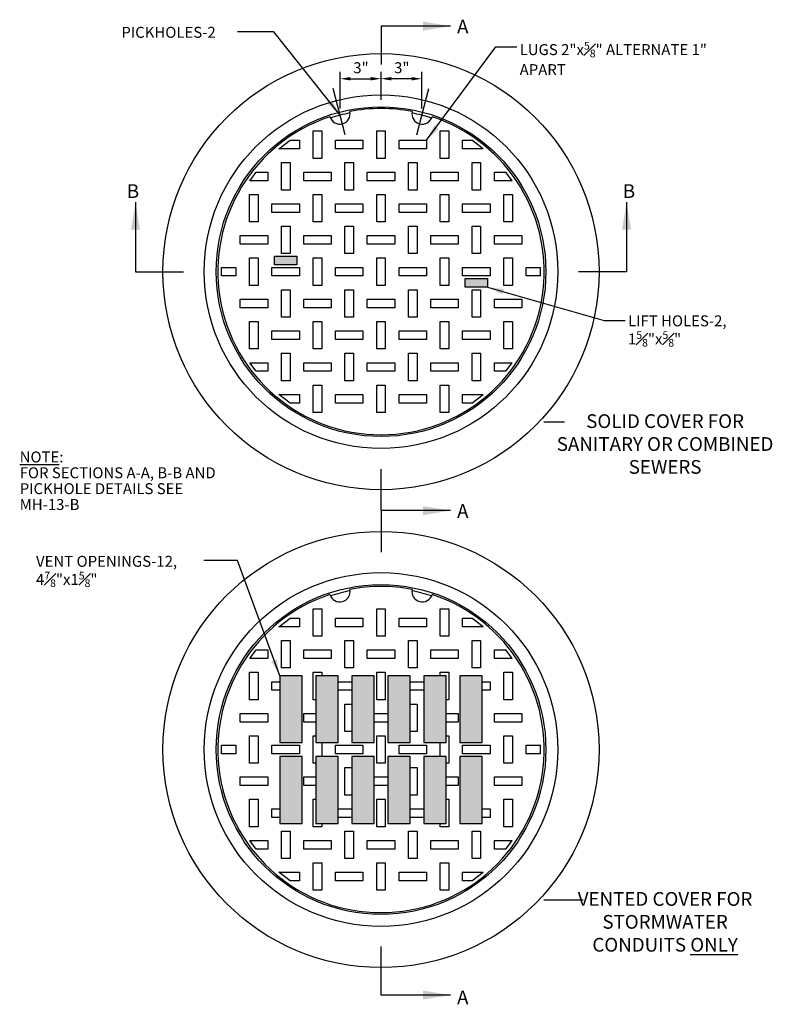
# Model space of a CAD drawing. Units: inches. Extents: x 617 to 720, y 388 to 459.
# Drawn here: x 617 to 671, y 388 to 459 of the extents above; entities that cross this region are included whole.
import ezdxf

# ---------------------------------------------------------------- set-up
doc = ezdxf.new("R2010")
doc.units = ezdxf.units.IN
doc.header["$MEASUREMENT"] = 0
for name, color, linetype in [('Detail', 5, 'Continuous'), ('NOTE', 3, 'Continuous'), ('Proposed', 1, 'Continuous')]:
    doc.layers.add(name, color=color, linetype=linetype)
doc.styles.get("Standard").update_dxf_attribs({"font": 'arial.ttf'})
doc.styles.add('Style-ENGINEERING', font='ENGINEERING.shx')
doc.dimstyles.get("Standard").update_dxf_attribs({"dimtxt": 0.18, "dimasz": 0.18, "dimexe": 0.18, "dimexo": 0.0625, "dimgap": 0.09, "dimtad": 0, "dimtih": 1, "dimtoh": 1, "dimdec": 4, "dimzin": 0, "dimdsep": 46, "dimlunit": 5, "dimtxsty": 'Standard', "dimcen": 0.09, "dimadec": 0, "dimazin": 0, "dimtfac": 1, "dimtdec": 4, "dimtofl": 0, "dimtmove": 0, "dimatfit": 3, "dimfxl": 1, "dimtfill": 1, "dimfrac": 1, "dimtolj": 1, "dimtzin": 0, "dimarcsym": 0})

# ---------------------------------------------------------------- blocks, each defined once
blk = doc.blocks.new('*D60')
at = {"layer": 'Defpoints', "color": 0, "transparency": 16777216}
for p in [(642.893, 454.98), (642.893, 452.935), (645.867, 452.322)]:
    blk.add_point(p, dxfattribs=at)
at = {"layer": 'NOTE', "color": 0, "lineweight": -2, "transparency": 16777216}
for p, q in [((642.893, 453.435), (642.893, 455.48)), ((645.867, 452.822), (645.867, 455.48)), ((645.117, 454.98), (643.643, 454.98))]:
    blk.add_line(p, q, dxfattribs=at)
at = {"layer": 'NOTE', "color": 0, "transparency": 16777216}
for points in [[(643.643, 455.105), (643.643, 454.855), (642.893, 454.98)], [(645.117, 455.105), (645.117, 454.855), (645.867, 454.98)]]:
    blk.add_solid(points, dxfattribs=at)
at = {"layer": 'NOTE', "color": 0, "transparency": 16777216, "insert": (643.849, 456.179), "char_height": 0.7969, "attachment_point": 1, "style": 'Style-ENGINEERING', "bg_fill": 3, "box_fill_scale": 1.25, "bg_fill_color": 256, "bg_fill_true_color": 13158600, "bg_fill_transparency": 0}
blk.add_mtext('\\A1;3"', dxfattribs=at)
blk = doc.blocks.new('*D61')
at = {"layer": 'Defpoints', "color": 0, "transparency": 16777216}
for p in [(642.893, 454.98), (639.92, 452.322), (642.893, 452.935)]:
    blk.add_point(p, dxfattribs=at)
at = {"layer": 'NOTE', "color": 0, "lineweight": -2, "transparency": 16777216}
for p, q in [((639.92, 452.822), (639.92, 455.48)), ((642.893, 453.435), (642.893, 455.48)), ((640.67, 454.98), (642.143, 454.98))]:
    blk.add_line(p, q, dxfattribs=at)
at = {"layer": 'NOTE', "color": 0, "transparency": 16777216}
for points in [[(640.67, 455.105), (640.67, 454.855), (639.92, 454.98)], [(642.143, 455.105), (642.143, 454.855), (642.893, 454.98)]]:
    blk.add_solid(points, dxfattribs=at)
at = {"layer": 'NOTE', "color": 0, "transparency": 16777216, "insert": (640.875, 456.179), "char_height": 0.7969, "attachment_point": 1, "style": 'Style-ENGINEERING', "bg_fill": 3, "box_fill_scale": 1.25, "bg_fill_color": 256, "bg_fill_true_color": 13158600, "bg_fill_transparency": 0}
blk.add_mtext('\\A1;3"', dxfattribs=at)

msp = doc.modelspace()

# ---------------------------------------------------------------- hatches: boundary and pattern name
at = {"layer": 'Detail', "transparency": 33554687}
h = msp.add_hatch(color=3, dxfattribs=at)
h.dxf.hatch_style = 1
h.paths.add_polyline_path([(636.76829, 442.05991), (636.76829, 441.43491), (635.14329, 441.43491), (635.14329, 442.05991)])
h = msp.add_hatch(color=3, dxfattribs=at)
h.dxf.hatch_style = 1
h.paths.add_polyline_path([(650.64329, 440.43491), (650.64329, 439.80991), (649.01829, 439.80991), (649.01829, 440.43491)])
h = msp.add_hatch(color=3, dxfattribs=at)
h.dxf.hatch_style = 1
h.paths.add_polyline_path([(637.14329, 411.52679), (635.51829, 411.52679), (635.51829, 406.65179), (637.14329, 406.65179)])
h.paths.add_polyline_path([(639.76829, 411.52679), (638.14329, 411.52679), (638.14329, 406.65179), (639.76829, 406.65179)])
h.paths.add_polyline_path([(642.39329, 411.52679), (640.76829, 411.52679), (640.76829, 406.65179), (642.39329, 406.65179)])
h.paths.add_polyline_path([(645.01829, 411.52679), (643.39329, 411.52679), (643.39329, 406.65179), (645.01829, 406.65179)])
h.paths.add_polyline_path([(647.64329, 411.52679), (646.01829, 411.52679), (646.01829, 406.65179), (647.64329, 406.65179)])
h.paths.add_polyline_path([(650.26829, 411.52679), (648.64329, 411.52679), (648.64329, 406.65179), (650.26829, 406.65179)])
h.paths.add_polyline_path([(650.26829, 405.65179), (648.64329, 405.65179), (648.64329, 400.77679), (650.26829, 400.77679)])
h.paths.add_polyline_path([(647.64329, 405.65179), (646.01829, 405.65179), (646.01829, 400.77679), (647.64329, 400.77679)])
h.paths.add_polyline_path([(645.01829, 405.65179), (643.39329, 405.65179), (643.39329, 400.77679), (645.01829, 400.77679)])
h.paths.add_polyline_path([(642.39329, 405.65179), (640.76829, 405.65179), (640.76829, 400.77679), (642.39329, 400.77679)])
h.paths.add_polyline_path([(639.76829, 405.65179), (638.14329, 405.65179), (638.14329, 400.77679), (639.76829, 400.77679)])
h.paths.add_polyline_path([(637.14329, 405.65179), (635.51829, 405.65179), (635.51829, 400.77679), (637.14329, 400.77679)])

# ---------------------------------------------------------------- linework, layer by layer
at = {"layer": 'Detail', "color": 3}
for p, q in [((635.45947, 449.87241), (636.28276, 450.49741)), ((650.32712, 449.87241), (649.50383, 450.49741)), ((633.34081, 447.55991), (633.80604, 448.18491)), ((652.44578, 447.55991), (651.98055, 448.18491)), ((631.2725, 440.62241), (631.2725, 441.24741)), ((654.51409, 440.62241), (654.51409, 441.24741)), ((633.80604, 433.68491), (633.34081, 434.30991)), ((651.98055, 433.68491), (652.44578, 434.30991)), ((636.28276, 431.37241), (635.45947, 431.99741)), ((649.50383, 431.37241), (650.32712, 431.99741)), ((656.26182, 429.97745), (654.73952, 429.97745)), ((635.45947, 415.08929), (636.28276, 415.71429)), ((650.32712, 415.08929), (649.50383, 415.71429)), ((633.34081, 412.77679), (633.80604, 413.40179)), ((652.44578, 412.77679), (651.98055, 413.40179)), ((631.2725, 405.83929), (631.2725, 406.46429)), ((654.51409, 405.83929), (654.51409, 406.46429)), ((633.80604, 398.90179), (633.34081, 399.52679)), ((651.98055, 398.90179), (652.44578, 399.52679)), ((636.28276, 396.58929), (635.45947, 397.21429)), ((649.50383, 396.58929), (650.32712, 397.21429)), ((657.60895, 395.19433), (654.73952, 395.19433))]:
    msp.add_line(p, q, dxfattribs=at)
for points in [[(638.58079, 451.18491), (638.58079, 449.18491), (637.95579, 449.18491), (637.95579, 451.18491)], [(643.20579, 451.18491), (643.20579, 449.18491), (642.58079, 449.18491), (642.58079, 451.18491)], [(647.83079, 451.18491), (647.83079, 449.18491), (647.20579, 449.18491), (647.20579, 451.18491)], [(641.58079, 449.87241), (639.58079, 449.87241), (639.58079, 450.49741), (641.58079, 450.49741)], [(646.20579, 449.87241), (644.20579, 449.87241), (644.20579, 450.49741), (646.20579, 450.49741)], [(636.26829, 448.87241), (636.26829, 446.87241), (635.64329, 446.87241), (635.64329, 448.87241)], [(640.89329, 448.87241), (640.89329, 446.87241), (640.26829, 446.87241), (640.26829, 448.87241)], [(645.51829, 448.87241), (645.51829, 446.87241), (644.89329, 446.87241), (644.89329, 448.87241)], [(650.14329, 448.87241), (650.14329, 446.87241), (649.51829, 446.87241), (649.51829, 448.87241)], [(639.26829, 447.55991), (637.26829, 447.55991), (637.26829, 448.18491), (639.26829, 448.18491)], [(643.89329, 447.55991), (641.89329, 447.55991), (641.89329, 448.18491), (643.89329, 448.18491)], [(648.51829, 447.55991), (646.51829, 447.55991), (646.51829, 448.18491), (648.51829, 448.18491)], [(633.95579, 446.55991), (633.95579, 444.55991), (633.33079, 444.55991), (633.33079, 446.55991)], [(638.58079, 446.55991), (638.58079, 444.55991), (637.95579, 444.55991), (637.95579, 446.55991)], [(643.20579, 446.55991), (643.20579, 444.55991), (642.58079, 444.55991), (642.58079, 446.55991)], [(647.83079, 446.55991), (647.83079, 444.55991), (647.20579, 444.55991), (647.20579, 446.55991)], [(652.45579, 446.55991), (652.45579, 444.55991), (651.83079, 444.55991), (651.83079, 446.55991)], [(636.95579, 445.24741), (634.95579, 445.24741), (634.95579, 445.87241), (636.95579, 445.87241)], [(641.58079, 445.24741), (639.58079, 445.24741), (639.58079, 445.87241), (641.58079, 445.87241)], [(646.20579, 445.24741), (644.20579, 445.24741), (644.20579, 445.87241), (646.20579, 445.87241)], [(650.83079, 445.24741), (648.83079, 445.24741), (648.83079, 445.87241), (650.83079, 445.87241)], [(636.26829, 444.24741), (636.26829, 442.24741), (635.64329, 442.24741), (635.64329, 444.24741)], [(640.89329, 444.24741), (640.89329, 442.24741), (640.26829, 442.24741), (640.26829, 444.24741)], [(645.51829, 444.24741), (645.51829, 442.24741), (644.89329, 442.24741), (644.89329, 444.24741)], [(650.14329, 444.24741), (650.14329, 442.24741), (649.51829, 442.24741), (649.51829, 444.24741)], [(634.64329, 442.93491), (632.64329, 442.93491), (632.64329, 443.55991), (634.64329, 443.55991)], [(639.26829, 442.93491), (637.26829, 442.93491), (637.26829, 443.55991), (639.26829, 443.55991)], [(643.89329, 442.93491), (641.89329, 442.93491), (641.89329, 443.55991), (643.89329, 443.55991)], [(648.51829, 442.93491), (646.51829, 442.93491), (646.51829, 443.55991), (648.51829, 443.55991)], [(653.14329, 442.93491), (651.14329, 442.93491), (651.14329, 443.55991), (653.14329, 443.55991)], [(633.95579, 441.93491), (633.95579, 439.93491), (633.33079, 439.93491), (633.33079, 441.93491)], [(636.76829, 442.05991), (636.76829, 441.43491), (635.14329, 441.43491), (635.14329, 442.05991)], [(638.58079, 441.93491), (638.58079, 439.93491), (637.95579, 439.93491), (637.95579, 441.93491)], [(643.20579, 441.93491), (643.20579, 439.93491), (642.58079, 439.93491), (642.58079, 441.93491)], [(647.83079, 441.93491), (647.83079, 439.93491), (647.20579, 439.93491), (647.20579, 441.93491)], [(652.45579, 441.93491), (652.45579, 439.93491), (651.83079, 439.93491), (651.83079, 441.93491)], [(636.95579, 440.62241), (634.95579, 440.62241), (634.95579, 441.24741), (636.95579, 441.24741)], [(641.58079, 440.62241), (639.58079, 440.62241), (639.58079, 441.24741), (641.58079, 441.24741)], [(646.20579, 440.62241), (644.20579, 440.62241), (644.20579, 441.24741), (646.20579, 441.24741)], [(650.83079, 440.62241), (648.83079, 440.62241), (648.83079, 441.24741), (650.83079, 441.24741)], [(650.64329, 440.43491), (650.64329, 439.80991), (649.01829, 439.80991), (649.01829, 440.43491)], [(636.26829, 439.62241), (636.26829, 437.62241), (635.64329, 437.62241), (635.64329, 439.62241)], [(640.89329, 439.62241), (640.89329, 437.62241), (640.26829, 437.62241), (640.26829, 439.62241)], [(645.51829, 439.62241), (645.51829, 437.62241), (644.89329, 437.62241), (644.89329, 439.62241)], [(650.14329, 439.62241), (650.14329, 437.62241), (649.51829, 437.62241), (649.51829, 439.62241)], [(634.64329, 438.30991), (632.64329, 438.30991), (632.64329, 438.93491), (634.64329, 438.93491)], [(639.26829, 438.30991), (637.26829, 438.30991), (637.26829, 438.93491), (639.26829, 438.93491)], [(643.89329, 438.30991), (641.89329, 438.30991), (641.89329, 438.93491), (643.89329, 438.93491)], [(648.51829, 438.30991), (646.51829, 438.30991), (646.51829, 438.93491), (648.51829, 438.93491)], [(653.14329, 438.30991), (651.14329, 438.30991), (651.14329, 438.93491), (653.14329, 438.93491)], [(633.95579, 437.30991), (633.95579, 435.30991), (633.33079, 435.30991), (633.33079, 437.30991)], [(638.58079, 437.30991), (638.58079, 435.30991), (637.95579, 435.30991), (637.95579, 437.30991)], [(643.20579, 437.30991), (643.20579, 435.30991), (642.58079, 435.30991), (642.58079, 437.30991)], [(647.83079, 437.30991), (647.83079, 435.30991), (647.20579, 435.30991), (647.20579, 437.30991)], [(652.45579, 437.30991), (652.45579, 435.30991), (651.83079, 435.30991), (651.83079, 437.30991)], [(636.95579, 435.99741), (634.95579, 435.99741), (634.95579, 436.62241), (636.95579, 436.62241)], [(641.58079, 435.99741), (639.58079, 435.99741), (639.58079, 436.62241), (641.58079, 436.62241)], [(646.20579, 435.99741), (644.20579, 435.99741), (644.20579, 436.62241), (646.20579, 436.62241)], [(650.83079, 435.99741), (648.83079, 435.99741), (648.83079, 436.62241), (650.83079, 436.62241)], [(636.26829, 434.99741), (636.26829, 432.99741), (635.64329, 432.99741), (635.64329, 434.99741)], [(640.89329, 434.99741), (640.89329, 432.99741), (640.26829, 432.99741), (640.26829, 434.99741)], [(645.51829, 434.99741), (645.51829, 432.99741), (644.89329, 432.99741), (644.89329, 434.99741)], [(650.14329, 434.99741), (650.14329, 432.99741), (649.51829, 432.99741), (649.51829, 434.99741)], [(639.26829, 433.68491), (637.26829, 433.68491), (637.26829, 434.30991), (639.26829, 434.30991)], [(643.89329, 433.68491), (641.89329, 433.68491), (641.89329, 434.30991), (643.89329, 434.30991)], [(648.51829, 433.68491), (646.51829, 433.68491), (646.51829, 434.30991), (648.51829, 434.30991)], [(638.58079, 432.68491), (638.58079, 430.68491), (637.95579, 430.68491), (637.95579, 432.68491)], [(643.20579, 432.68491), (643.20579, 430.68491), (642.58079, 430.68491), (642.58079, 432.68491)], [(647.83079, 432.68491), (647.83079, 430.68491), (647.20579, 430.68491), (647.20579, 432.68491)], [(641.58079, 431.37241), (639.58079, 431.37241), (639.58079, 431.99741), (641.58079, 431.99741)], [(646.20579, 431.37241), (644.20579, 431.37241), (644.20579, 431.99741), (646.20579, 431.99741)], [(638.58079, 416.40179), (638.58079, 414.40179), (637.95579, 414.40179), (637.95579, 416.40179)], [(641.58079, 415.08929), (639.58079, 415.08929), (639.58079, 415.71429), (641.58079, 415.71429)], [(643.20579, 416.40179), (643.20579, 414.40179), (642.58079, 414.40179), (642.58079, 416.40179)], [(646.20579, 415.08929), (644.20579, 415.08929), (644.20579, 415.71429), (646.20579, 415.71429)], [(647.83079, 416.40179), (647.83079, 414.40179), (647.20579, 414.40179), (647.20579, 416.40179)], [(636.26829, 414.08929), (636.26829, 412.08929), (635.64329, 412.08929), (635.64329, 414.08929)], [(640.89329, 414.08929), (640.89329, 412.08929), (640.26829, 412.08929), (640.26829, 414.08929)], [(645.51829, 414.08929), (645.51829, 412.08929), (644.89329, 412.08929), (644.89329, 414.08929)], [(650.14329, 414.08929), (650.14329, 412.08929), (649.51829, 412.08929), (649.51829, 414.08929)], [(639.26829, 412.77679), (637.26829, 412.77679), (637.26829, 413.40179), (639.26829, 413.40179)], [(643.89329, 412.77679), (641.89329, 412.77679), (641.89329, 413.40179), (643.89329, 413.40179)], [(648.51829, 412.77679), (646.51829, 412.77679), (646.51829, 413.40179), (648.51829, 413.40179)], [(633.95579, 411.77679), (633.95579, 409.77679), (633.33079, 409.77679), (633.33079, 411.77679)], [(635.51829, 406.65179), (637.14329, 406.65179), (637.14329, 411.52679), (635.51829, 411.52679)], [(638.14329, 406.65179), (639.76829, 406.65179), (639.76829, 411.52679), (638.14329, 411.52679)], [(640.76829, 406.65179), (642.39329, 406.65179), (642.39329, 411.52679), (640.76829, 411.52679)], [(643.20579, 411.77679), (643.20579, 409.77679), (642.58079, 409.77679), (642.58079, 411.77679)], [(643.39329, 406.65179), (645.01829, 406.65179), (645.01829, 411.52679), (643.39329, 411.52679)], [(646.01829, 406.65179), (647.64329, 406.65179), (647.64329, 411.52679), (646.01829, 411.52679)], [(648.64329, 406.65179), (650.26829, 406.65179), (650.26829, 411.52679), (648.64329, 411.52679)], [(652.45579, 411.77679), (652.45579, 409.77679), (651.83079, 409.77679), (651.83079, 411.77679)], [(634.64329, 408.15179), (632.64329, 408.15179), (632.64329, 408.77679), (634.64329, 408.77679)], [(653.14329, 408.15179), (651.14329, 408.15179), (651.14329, 408.77679), (653.14329, 408.77679)], [(633.95579, 407.15179), (633.95579, 405.15179), (633.33079, 405.15179), (633.33079, 407.15179)], [(643.20579, 407.15179), (643.20579, 405.15179), (642.58079, 405.15179), (642.58079, 407.15179)], [(652.45579, 407.15179), (652.45579, 405.15179), (651.83079, 405.15179), (651.83079, 407.15179)], [(636.95579, 405.83929), (634.95579, 405.83929), (634.95579, 406.46429), (636.95579, 406.46429)], [(641.58079, 405.83929), (639.58079, 405.83929), (639.58079, 406.46429), (641.58079, 406.46429)], [(646.20579, 405.83929), (644.20579, 405.83929), (644.20579, 406.46429), (646.20579, 406.46429)], [(650.83079, 405.83929), (648.83079, 405.83929), (648.83079, 406.46429), (650.83079, 406.46429)], [(635.51829, 400.77679), (637.14329, 400.77679), (637.14329, 405.65179), (635.51829, 405.65179)], [(638.14329, 400.77679), (639.76829, 400.77679), (639.76829, 405.65179), (638.14329, 405.65179)], [(640.76829, 400.77679), (642.39329, 400.77679), (642.39329, 405.65179), (640.76829, 405.65179)], [(643.39329, 400.77679), (645.01829, 400.77679), (645.01829, 405.65179), (643.39329, 405.65179)], [(646.01829, 400.77679), (647.64329, 400.77679), (647.64329, 405.65179), (646.01829, 405.65179)], [(648.64329, 400.77679), (650.26829, 400.77679), (650.26829, 405.65179), (648.64329, 405.65179)], [(634.64329, 403.52679), (632.64329, 403.52679), (632.64329, 404.15179), (634.64329, 404.15179)], [(653.14329, 403.52679), (651.14329, 403.52679), (651.14329, 404.15179), (653.14329, 404.15179)], [(633.95579, 402.52679), (633.95579, 400.52679), (633.33079, 400.52679), (633.33079, 402.52679)], [(643.20579, 402.52679), (643.20579, 400.52679), (642.58079, 400.52679), (642.58079, 402.52679)], [(652.45579, 402.52679), (652.45579, 400.52679), (651.83079, 400.52679), (651.83079, 402.52679)], [(636.26829, 400.21429), (636.26829, 398.21429), (635.64329, 398.21429), (635.64329, 400.21429)], [(640.89329, 400.21429), (640.89329, 398.21429), (640.26829, 398.21429), (640.26829, 400.21429)], [(645.51829, 400.21429), (645.51829, 398.21429), (644.89329, 398.21429), (644.89329, 400.21429)], [(650.14329, 400.21429), (650.14329, 398.21429), (649.51829, 398.21429), (649.51829, 400.21429)], [(639.26829, 398.90179), (637.26829, 398.90179), (637.26829, 399.52679), (639.26829, 399.52679)], [(643.89329, 398.90179), (641.89329, 398.90179), (641.89329, 399.52679), (643.89329, 399.52679)], [(648.51829, 398.90179), (646.51829, 398.90179), (646.51829, 399.52679), (648.51829, 399.52679)], [(638.58079, 397.90179), (638.58079, 395.90179), (637.95579, 395.90179), (637.95579, 397.90179)], [(643.20579, 397.90179), (643.20579, 395.90179), (642.58079, 395.90179), (642.58079, 397.90179)], [(647.83079, 397.90179), (647.83079, 395.90179), (647.20579, 395.90179), (647.20579, 397.90179)], [(641.58079, 396.58929), (639.58079, 396.58929), (639.58079, 397.21429), (641.58079, 397.21429)], [(646.20579, 396.58929), (644.20579, 396.58929), (644.20579, 397.21429), (646.20579, 397.21429)]]:
    msp.add_lwpolyline(points, close=True, dxfattribs=at)
for points in [[(636.28276, 450.49741), (636.95579, 450.49741), (636.95579, 449.87241), (635.45947, 449.87241)], [(650.32712, 449.87241), (648.83079, 449.87241), (648.83079, 450.49741), (649.50383, 450.49741)], [(633.80604, 448.18491), (634.64329, 448.18491), (634.64329, 447.55991), (633.34081, 447.55991)], [(652.44578, 447.55991), (651.14329, 447.55991), (651.14329, 448.18491), (651.98055, 448.18491)], [(631.2725, 441.24741), (632.33079, 441.24741), (632.33079, 440.62241), (631.2725, 440.62241)], [(654.51409, 440.62241), (653.45579, 440.62241), (653.45579, 441.24741), (654.51409, 441.24741)], [(633.34081, 434.30991), (634.64329, 434.30991), (634.64329, 433.68491), (633.80604, 433.68491)], [(651.98055, 433.68491), (651.14329, 433.68491), (651.14329, 434.30991), (652.44578, 434.30991)], [(635.45947, 431.99741), (636.95579, 431.99741), (636.95579, 431.37241), (636.28276, 431.37241)], [(649.50383, 431.37241), (648.83079, 431.37241), (648.83079, 431.99741), (650.32712, 431.99741)], [(636.28276, 415.71429), (636.95579, 415.71429), (636.95579, 415.08929), (635.45947, 415.08929)], [(650.32712, 415.08929), (648.83079, 415.08929), (648.83079, 415.71429), (649.50383, 415.71429)], [(633.80604, 413.40179), (634.64329, 413.40179), (634.64329, 412.77679), (633.34081, 412.77679)], [(652.44578, 412.77679), (651.14329, 412.77679), (651.14329, 413.40179), (651.98055, 413.40179)], [(638.14329, 409.77679), (637.95579, 409.77679), (637.95579, 411.77679), (638.58079, 411.77679), (638.58079, 411.52679)], [(647.20579, 411.52679), (647.20579, 411.77679), (647.83079, 411.77679), (647.83079, 409.77679), (647.64329, 409.77679)], [(635.51829, 410.46429), (634.95579, 410.46429), (634.95579, 411.08929), (635.51829, 411.08929)], [(639.76829, 411.08929), (640.76829, 411.08929)], [(645.01829, 411.08929), (646.01829, 411.08929)], [(650.26829, 411.08929), (650.83079, 411.08929), (650.83079, 410.46429), (650.26829, 410.46429)], [(640.76829, 410.46429), (639.76829, 410.46429)], [(646.01829, 410.46429), (645.01829, 410.46429)], [(640.76829, 407.46429), (640.26829, 407.46429), (640.26829, 409.46429), (640.76829, 409.46429)], [(645.01829, 409.46429), (645.51829, 409.46429), (645.51829, 407.46429), (645.01829, 407.46429)], [(638.14329, 408.15179), (637.26829, 408.15179), (637.26829, 408.77679), (638.14329, 408.77679)], [(642.39329, 408.77679), (643.39329, 408.77679)], [(647.64329, 408.77679), (648.51829, 408.77679), (648.51829, 408.15179), (647.64329, 408.15179)], [(643.39329, 408.15179), (642.39329, 408.15179)], [(638.14329, 405.15179), (637.95579, 405.15179), (637.95579, 407.15179), (638.14329, 407.15179)], [(647.64329, 407.15179), (647.83079, 407.15179), (647.83079, 405.15179), (647.64329, 405.15179)], [(631.2725, 406.46429), (632.33079, 406.46429), (632.33079, 405.83929), (631.2725, 405.83929)], [(638.58079, 406.65179), (638.58079, 405.65179)], [(647.20579, 405.65179), (647.20579, 406.65179)], [(654.51409, 405.83929), (653.45579, 405.83929), (653.45579, 406.46429), (654.51409, 406.46429)], [(640.76829, 402.83929), (640.26829, 402.83929), (640.26829, 404.83929), (640.76829, 404.83929)], [(645.01829, 404.83929), (645.51829, 404.83929), (645.51829, 402.83929), (645.01829, 402.83929)], [(638.14329, 403.52679), (637.26829, 403.52679), (637.26829, 404.15179), (638.14329, 404.15179)], [(642.39329, 404.15179), (643.39329, 404.15179)], [(643.39329, 403.52679), (642.39329, 403.52679)], [(647.64329, 404.15179), (648.51829, 404.15179), (648.51829, 403.52679), (647.64329, 403.52679)], [(638.58079, 400.77679), (638.58079, 400.52679), (637.95579, 400.52679), (637.95579, 402.52679), (638.14329, 402.52679)], [(647.64329, 402.52679), (647.83079, 402.52679), (647.83079, 400.52679), (647.20579, 400.52679), (647.20579, 400.77679)], [(635.51829, 401.21429), (634.95579, 401.21429), (634.95579, 401.83929), (635.51829, 401.83929)], [(639.76829, 401.83929), (640.76829, 401.83929)], [(645.01829, 401.83929), (646.01829, 401.83929)], [(650.26829, 401.83929), (650.83079, 401.83929), (650.83079, 401.21429), (650.26829, 401.21429)], [(640.76829, 401.21429), (639.76829, 401.21429)], [(646.01829, 401.21429), (645.01829, 401.21429)], [(633.34081, 399.52679), (634.64329, 399.52679), (634.64329, 398.90179), (633.80604, 398.90179)], [(651.98055, 398.90179), (651.14329, 398.90179), (651.14329, 399.52679), (652.44578, 399.52679)], [(635.45947, 397.21429), (636.95579, 397.21429), (636.95579, 396.58929), (636.28276, 396.58929)], [(649.50383, 396.58929), (648.83079, 396.58929), (648.83079, 397.21429), (650.32712, 397.21429)]]:
    msp.add_lwpolyline(points, dxfattribs=at)
for centre, radius in [((642.89329, 440.93491), 15.875), ((642.89329, 440.93491), 12.875), ((642.89329, 440.93491), 12), ((642.89329, 406.15179), 15.875), ((642.89329, 406.15179), 12.875), ((642.89329, 406.15179), 12)]:
    msp.add_circle(centre, radius, dxfattribs=at)
for centre, radius, start, end in [((639.89329, 452.42471), 0.75, 196.4429315, 12.823649), ((642.89329, 440.93491), 11.77083, 101.0332679, 108.2333126), ((642.89329, 440.93491), 11.875, 78.9859922, 101.0140078), ((645.89329, 452.42471), 0.75, 167.176351, 343.5570685), ((642.89329, 440.93491), 11.77083, 71.7666874, 78.9667321), ((642.89329, 440.93491), 11.875, 108.2525728, 71.7474272), ((642.89329, 406.15179), 11.875, 78.9859922, 101.0140078), ((642.89329, 406.15179), 11.875, 108.2525728, 71.7474272), ((639.89329, 417.6416), 0.75, 196.4429315, 12.823649), ((642.89329, 406.15179), 11.77083, 101.0332679, 108.2333126), ((645.89329, 417.6416), 0.75, 167.176351, 343.5570685), ((642.89329, 406.15179), 11.77083, 71.7666874, 78.9667321)]:
    msp.add_arc(centre, radius, start, end, dxfattribs=at)

# ---------------------------------------------------------------- texts
at = {"layer": 'NOTE', "line_spacing_factor": 0.868905, "style": 'Style-ENGINEERING'}
for s, insert, char_height, width, attachment_point in [('PICKHOLES-2', (623.98984, 458.75732), 0.798, 62.9754898, 1), ('\\A1;A', (649.25933, 459.27793), 1, 1, 3), ('\\A1;LUGS 2"x{\\H0.7x;\\S5#8;}" ALTERNATE 1" APART', (652.98689, 457.65875), 0.798, 14.8706484, 1), ('\\A1;B', (625.28788, 447.30094), 1, 1, 3), ('\\A1;B', (660.49871, 447.30094), 1, 1, 1), ('\\A1;LIFT HOLES-2,\\P1{\\H0.7x;\\S5#8;}"x{\\H0.7x;\\S5#8;}"', (660.87355, 437.75408), 0.798, 14.8706484, 1), ('{\\LNOTE}:\\PFOR SECTIONS A-A, B-B AND PICKHOLE DETAILS SEE MH-13-B', (616.59091, 427.8473), 0.796875, 15.5124097, 1), ('\\A1;A', (649.25933, 424.01137), 1, 1, 3), ('\\A1;VENT OPENINGS-12,\\P4{\\H0.7x;\\S7#8;}"x1{\\H0.7x;\\S5#8;}"', (617.77987, 420.25033), 0.798, 14.8706484, 1), ('\\A1;A', (649.25933, 387.60437), 1, 1, 9)]:
    msp.add_mtext(s, dxfattribs=dict(at, insert=insert, char_height=char_height, width=width, attachment_point=attachment_point))
at = {"layer": 'Proposed', "char_height": 1, "attachment_point": 2, "style": 'Style-ENGINEERING'}
for s, width, insert in [('SOLID COVER FOR SANITARY OR COMBINED SEWERS', 16.7097243, (663.57314, 430.55624)), ('VENTED COVER FOR STORMWATER CONDUITS {\\LONLY}', 14.4701943, (663.57314, 395.77312))]:
    msp.add_mtext_dynamic_manual_height_columns(s, width=width, gutter_width=1, heights=[0], dxfattribs=dict(at, insert=insert))

# ---------------------------------------------------------------- leaders
at = {"layer": 'NOTE'}
for points, override in [([(625.01829, 445.98302), (625.01829, 440.93491), (628.51829, 440.93491)], {"dimtxt": 1, "dimasz": 2, "dimexe": 0.5, "dimexo": 0.5, "dimgap": 0, "dimlunit": 5, "dimtxsty": 'Style-ENGINEERING', "dimtmove": 2}), ([(660.76829, 445.98302), (660.76829, 440.93491), (657.26829, 440.93491)], {"dimtxt": 1, "dimasz": 2, "dimexe": 0.5, "dimexo": 0.5, "dimgap": 0, "dimlunit": 5, "dimtxsty": 'Style-ENGINEERING', "dimtmove": 2}), ([(650.64329, 439.80991), (659.14168, 437.3892), (660.674, 437.3892)], {"dimtxt": 1, "dimasz": 1.197, "dimexe": 0.5, "dimexo": 0.5, "dimgap": 0, "dimlunit": 5, "dimtxsty": 'Style-ENGINEERING', "dimtmove": 2}), ([(647.9414, 423.54335), (642.89329, 423.54335), (642.89329, 426.55991)], {"dimtxt": 1, "dimasz": 2, "dimexe": 0.5, "dimexo": 0.5, "dimgap": 0, "dimlunit": 5, "dimtxsty": 'Style-ENGINEERING', "dimtmove": 2}), ([(647.9414, 423.54335), (642.89329, 423.54335), (642.89329, 420.52679)], {"dimtxt": 1, "dimasz": 2, "dimexe": 0.5, "dimexo": 0.5, "dimgap": 0, "dimlunit": 5, "dimtxsty": 'Style-ENGINEERING', "dimtmove": 2}), ([(635.51829, 411.52679), (632.43483, 419.92243), (629.99485, 419.90156)], {"dimtxt": 1, "dimasz": 1.197, "dimexe": 0.5, "dimexo": 0.5, "dimgap": 0, "dimlunit": 5, "dimtxsty": 'Style-ENGINEERING', "dimtmove": 2}), ([(647.9414, 388.27679), (642.89329, 388.27679), (642.89329, 391.8199)], {"dimtxt": 1, "dimasz": 2, "dimexe": 0.5, "dimexo": 0.5, "dimgap": 0, "dimlunit": 5, "dimtxsty": 'Style-ENGINEERING', "dimtmove": 2})]:
    msp.add_leader(points, dimstyle='Standard', override=override, dxfattribs=at)

# ---------------------------------------------------------------- next in the draw order: dimensions: what is measured, and where the dimension line sits
dim = msp.add_linear_dim(base=(642.89329, 454.98042), p1=(645.86702, 452.32234), p2=(642.89329, 452.93491), angle=180, dimstyle='Standard', override={"dimtxt": 0.796875, "dimasz": 0.75, "dimexe": 0.5, "dimexo": 0.5, "dimgap": 0.25, "dimtad": 3, "dimpost": '"', "dimtxsty": 'Style-ENGINEERING'}, dxfattribs=at)
dim.commit()
dim.dimension.update_dxf_attribs({"geometry": '*D60', "text_midpoint": (644.38016, 455.70475)})

# ---------------------------------------------------------------- next in the draw order: linework, layer by layer
at = {"layer": 'Detail', "color": 3}
msp.add_line((645.49436, 450.89683), (646.37341, 454.26352), dxfattribs=at)

# ---------------------------------------------------------------- next in the draw order: dimensions: what is measured, and where the dimension line sits
at = {"layer": 'NOTE'}
dim = msp.add_linear_dim(base=(642.89329, 454.98042), p1=(639.91957, 452.32234), p2=(642.89329, 452.93491), angle=0, dimstyle='Standard', override={"dimtxt": 0.796875, "dimasz": 0.75, "dimexe": 0.5, "dimexo": 0.5, "dimgap": 0.25, "dimtad": 3, "dimpost": '"', "dimtxsty": 'Style-ENGINEERING'}, dxfattribs=at)
dim.commit()
dim.dimension.update_dxf_attribs({"geometry": '*D61', "text_midpoint": (641.40643, 455.70475)})

# ---------------------------------------------------------------- next in the draw order: leaders
msp.add_leader([(646.20579, 450.49741), (651.25502, 457.29387), (652.78734, 457.29387)], dimstyle='Standard', override={"dimtxt": 1, "dimasz": 1.197, "dimexe": 0.5, "dimexo": 0.5, "dimgap": 0, "dimlunit": 5, "dimtxsty": 'Style-ENGINEERING', "dimtmove": 2}, dxfattribs=at)

# ---------------------------------------------------------------- next in the draw order: linework, layer by layer
at = {"layer": 'Detail', "color": 3}
msp.add_line((640.29223, 450.89683), (639.41318, 454.26352), dxfattribs=at)

# ---------------------------------------------------------------- next in the draw order: leaders
at = {"layer": 'NOTE'}
for points, override in [([(647.9414, 458.80991), (642.89329, 458.80991), (642.89329, 456.02495)], {"dimtxt": 1, "dimasz": 2, "dimexe": 0.5, "dimexo": 0.5, "dimgap": 0, "dimlunit": 5, "dimtxsty": 'Style-ENGINEERING', "dimtmove": 2}), ([(639.91961, 452.32393), (635.09142, 458.39244), (632.44319, 458.39244)], {"dimtxt": 1, "dimasz": 1.197, "dimexe": 0.5, "dimexo": 0.5, "dimgap": 0, "dimlunit": 5, "dimtxsty": 'Style-ENGINEERING', "dimtmove": 2})]:
    msp.add_leader(points, dimstyle='Standard', override=override, dxfattribs=at)

doc.saveas('drawing.dxf')
